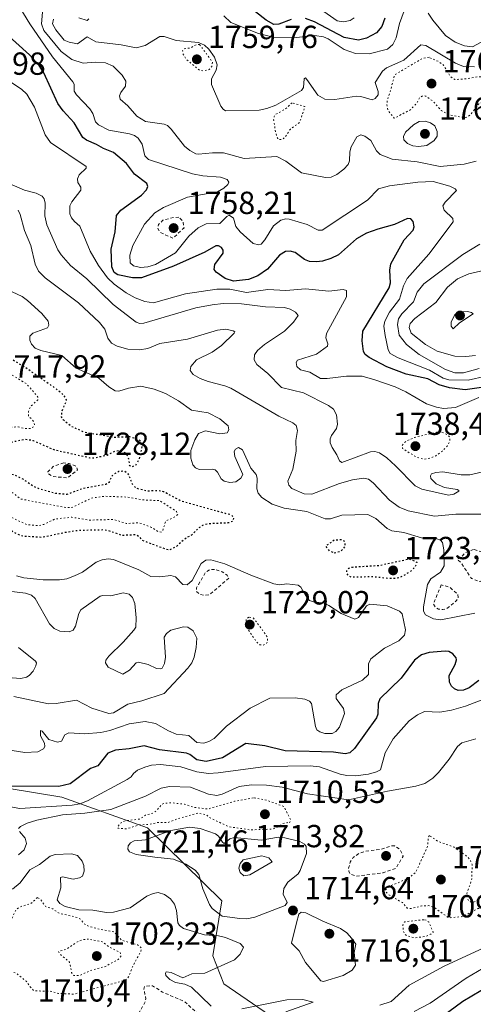
# Model space of a CAD drawing. Units: metres. Extents: x 678434 to 681903, y 4756188 to 4758603.
# Drawn here: x 681087 to 681229, y 4757238 to 4757547 of the extents above; entities that cross this region are included whole.
import ezdxf

# ---------------------------------------------------------------- set-up
doc = ezdxf.new("R2010")
doc.units = ezdxf.units.M
doc.header["$MEASUREMENT"] = 0
doc.linetypes.add('DGN Style 2', pattern=[1.648017, 0.98881, -0.659207])
doc.linetypes.add('DGN Style 5', pattern=[1.153612, 0.494405, -0.659207])
for name, color, linetype, lineweight in [('Arbolado forestal CxS', 92, 'Continuous', 0), ('Curva de nivel auxiliar', 30, 'DGN Style 2', 0), ('Curva de nivel auxiliar depresión', 30, 'DGN Style 5', 0), ('Curva de nivel maestra', 30, 'Continuous', 30), ('Curva de nivel maestra depresión', 30, 'DGN Style 5', 30), ('Curva de nivel normal', 30, 'Continuous', 0), ('Curva de nivel normal depresión', 30, 'DGN Style 5', 0), ('Punto de cota en terreno', 7, 'Continuous', 0), ('Roquedo CxS', 135, 'Continuous', 0), ('Rótulo de punto de cota en terreno', 7, 'Continuous', 0)]:
    doc.layers.add(name, color=color, linetype=linetype, lineweight=lineweight)
doc.styles.add('Style-Arial', font='txt')

# ---------------------------------------------------------------- blocks, each defined once
blk = doc.blocks.new('*U7')
at = {"layer": 'Arbolado forestal CxS', "color": 92, "linetype": 'Continuous', "lineweight": 0}
blk.add_polyline3d([(681169.1019, 4757231.7921, 1710.0668), (681151.0437, 4757244.1091, 1710.7222), (681147.6779, 4757252.9299, 1707.7453), (681150.4879, 4757270.1409, 1715.7949), (681127.1167, 4757293.1419, 1712.6589), (681100.2197, 4757302.7277, 1724.1158), (681066.4507, 4757308.2753, 1724.3224), (681029.9917, 4757299.1569, 1722.8205), (681000.8231, 4757248.0909, 1712.6162), (681008.1145, 4757207.9679, 1698.6251)], dxfattribs=at)
blk = doc.blocks.new('5PATER')
at = {"layer": 'Punto de cota en terreno', "linetype": 'Continuous', "lineweight": 0}
h = blk.add_hatch(color=51, dxfattribs=at)
edge = h.paths.add_edge_path()
edge.add_ellipse((0, 0), major_axis=(-0.11, -0.111), ratio=0.999422, start_angle=0, end_angle=360)

msp = doc.modelspace()

# ---------------------------------------------------------------- linework, layer by layer
at = {"layer": 'Arbolado forestal CxS', "color": 92, "linetype": 'Continuous', "lineweight": 0}
msp.add_polyline3d([(681169.1019, 4757231.7921, 1710.0668), (681151.0437, 4757244.1091, 1710.7222), (681147.6779, 4757252.9299, 1707.7453), (681150.4879, 4757270.1409, 1715.7949), (681127.1167, 4757293.1419, 1712.6589), (681100.2197, 4757302.7277, 1724.1158), (681066.4507, 4757308.2753, 1724.3224), (681029.9917, 4757299.1569, 1722.8205), (681000.8231, 4757248.0909, 1712.6162), (681008.1145, 4757207.9679, 1698.6251)], dxfattribs=at)
at = {"layer": 'Curva de nivel auxiliar', "color": 30, "linetype": 'DGN Style 2', "lineweight": 0, "flags": 128}
for points, elevation in [([(681136.98, 4757484.71), (681135.39, 4757484.61), (681131.93, 4757483.74), (681130.56, 4757482.38), (681130.36, 4757481.12), (681131.07, 4757479.95), (681135.15, 4757478.12), (681138.6, 4757481.38), (681138.25, 4757483.45), (681136.98, 4757484.71)], 1757.5), ([(681100.84, 4757407.58), (681097.52, 4757406.47), (681095.87, 4757404.76), (681095.83, 4757404.37), (681097.39, 4757403.3), (681102.05, 4757402.94), (681105.12, 4757405.39), (681104.89, 4757406.32), (681104.47, 4757406.69), (681102.55, 4757407.4), (681100.84, 4757407.58)], 1727.5), ([(681229.49, 4757380.48), (681226.89, 4757379.43), (681225.42, 4757377.81), (681224.32, 4757377.39), (681225.48, 4757376.35), (681228.82, 4757371.33), (681231.5, 4757370.37), (681233.31, 4757371.24), (681238.09, 4757377.39), (681237.96, 4757377.82), (681236.78, 4757378.55), (681233.44, 4757379.66), (681231.51, 4757379.8), (681229.49, 4757380.48)], 1732.5), ([(681148.18, 4757374.16), (681146.57, 4757374.11), (681145.42, 4757373.38), (681142.51, 4757368.39), (681142.44, 4757367.29), (681143.49, 4757366.36), (681145.08, 4757366.01), (681146.59, 4757366.26), (681152.67, 4757371.39), (681152.11, 4757372.39), (681150.61, 4757373.45), (681148.18, 4757374.16)], 1732.5), ([(681219.33, 4757369.35), (681216.87, 4757363.39), (681217.48, 4757362.33), (681218.49, 4757361.75), (681219.84, 4757361.58), (681221.04, 4757361.89), (681224.15, 4757364.39), (681224.66, 4757365.34), (681224.54, 4757366.39), (681221.87, 4757368.66), (681219.33, 4757369.35)], 1732.5), ([(681204.66, 4757287.47), (681203.51, 4757287.45), (681200.56, 4757286.37), (681195.44, 4757285.72), (681193.55, 4757285.03), (681191.65, 4757283.78), (681190.79, 4757282.37), (681190.24, 4757280.49), (681190.29, 4757279.49), (681190.75, 4757278.61), (681192.56, 4757277.93), (681201.12, 4757279.01), (681205.08, 4757280.36), (681207.38, 4757284.24), (681206.44, 4757286.29), (681204.66, 4757287.47)], 1712.5), ([(681035.56, 4757233.52), (681037.36, 4757233.48), (681040.8, 4757234.54), (681043.61, 4757234.94), (681046.52, 4757236.24), (681049.53, 4757238.46), (681054.55, 4757241.15), (681057.52, 4757242.41), (681059.93, 4757242.67), (681060.55, 4757242.42), (681060.69, 4757241.24), (681059.6, 4757230.63), (681060.55, 4757228.95), (681063.34, 4757227.26), (681066.52, 4757226.87), (681069.73, 4757225.36), (681075.06, 4757223.96), (681079.93, 4757223.75), (681083.56, 4757224.94), (681085.94, 4757226.41), (681088.54, 4757227.06), (681090.61, 4757228.26), (681094.02, 4757228.89), (681096.59, 4757228.04), (681097.63, 4757228.08), (681100.52, 4757229.54), (681103.82, 4757230.54), (681106.16, 4757230.12), (681107.1, 4757229.36), (681105.85, 4757225.37), (681108.32, 4757223.23), (681109.15, 4757223.09), (681111.5, 4757224.69), (681118.53, 4757227.37), (681122.27, 4757231.24), (681126.41, 4757238.46), (681126.58, 4757239.49), (681126, 4757242.44), (681126.24, 4757243.41), (681128.7, 4757243.53), (681131.79, 4757241.58), (681138.74, 4757238.57), (681142.4, 4757235.29), (681148.61, 4757232.05), (681150.95, 4757231.73), (681151.35, 4757231.44), (681151.28, 4757231.11), (681150.52, 4757230.27), (681145.85, 4757227.46), (681142.85, 4757224.49), (681140.55, 4757223.55), (681138.5, 4757221.33), (681134.52, 4757217.98), (681133.37, 4757215.51), (681134.02, 4757213.29), (681133.6, 4757212.41), (681131.5, 4757212.47), (681130.61, 4757211.42), (681130.26, 4757209.04), (681130.41, 4757206.5), (681129.8, 4757205.51), (681125.03, 4757202.4), (681121.99, 4757201.85), (681118.12, 4757198.38), (681114.99, 4757196.39), (681113.52, 4757195), (681112.48, 4757194.73), (681108.62, 4757195.19), (681105.97, 4757196.81), (681104.75, 4757198.65), (681104.07, 4757198.92), (681102.54, 4757198.49), (681100.75, 4757197.5), (681098.54, 4757194.81), (681097.2, 4757193.93)], 1707.5)]:
    msp.add_lwpolyline(points, dxfattribs=dict(at, elevation=elevation))
at = {"layer": 'Curva de nivel auxiliar depresión', "color": 30, "linetype": 'DGN Style 5', "lineweight": 0, "flags": 128}
for points, elevation in [([(681143.5, 4757538.86), (681142.47, 4757538.86), (681140.52, 4757537.79), (681138.5, 4757537.53), (681138.15, 4757536.96), (681138.23, 4757536.02), (681139.16, 4757534.4), (681143.5, 4757530.75), (681144.87, 4757530.64), (681146.53, 4757531.03), (681147.29, 4757532.05), (681147.53, 4757533.38), (681143.5, 4757538.86)], 1762.5), ([(681215.51, 4757534.88), (681213.52, 4757534.6), (681204.71, 4757529.38), (681203.28, 4757524.04), (681202.38, 4757521.42), (681202.23, 4757519.99), (681202.61, 4757518.25), (681204.57, 4757515.78), (681209.52, 4757518.33), (681211.54, 4757520.38), (681212.47, 4757522.12), (681213.44, 4757522.78), (681214.45, 4757522.74), (681216.62, 4757521.2), (681219.35, 4757518.2), (681221.57, 4757516.91), (681226.58, 4757515.97), (681227.55, 4757516.09), (681228.51, 4757516.84), (681231.12, 4757520.27), (681234.5, 4757521.81), (681236.66, 4757523.71), (681237.52, 4757524.96), (681237.33, 4757526.08), (681236.41, 4757527.26), (681233.76, 4757528.51), (681231, 4757528.82), (681227.67, 4757528.19), (681223.56, 4757527.88), (681222.16, 4757528.95), (681220.07, 4757532.38), (681218.66, 4757533.48), (681215.51, 4757534.88)], 1762.5), ([(681172.52, 4757520.62), (681170.54, 4757518.78), (681167.44, 4757516.98), (681166.9, 4757516.35), (681166.73, 4757515.28), (681167.38, 4757511.13), (681168, 4757509.36), (681168.19, 4757509.07), (681169.53, 4757509.13), (681170.45, 4757509.98), (681171.98, 4757512.38), (681174.85, 4757514.39), (681176.56, 4757519.41), (681172.52, 4757520.62)], 1762.5), ([(681060.11, 4757453.34), (681058.87, 4757452.38), (681058.8, 4757451.78), (681059.26, 4757450.46), (681060.99, 4757448.87), (681061.68, 4757447.58), (681061.92, 4757446.28), (681061.63, 4757445.61), (681059.84, 4757443.5), (681055.43, 4757437.05), (681051.32, 4757433.37), (681049.15, 4757430.4), (681048.98, 4757429.39), (681049.41, 4757428.26), (681050.52, 4757427.38), (681054.05, 4757426.89), (681056.93, 4757425.75), (681064.56, 4757425.41), (681066.23, 4757424.43), (681067, 4757423.35), (681067.08, 4757422.35), (681066.2, 4757420.4), (681064.54, 4757419.16), (681058.89, 4757416.67), (681053.47, 4757416.49), (681050.51, 4757415.52), (681048.94, 4757414.43), (681046.45, 4757411.73), (681045.78, 4757411.49), (681042.56, 4757412.4), (681039.42, 4757412.57), (681036.08, 4757414.39), (681032.58, 4757415.42), (681029.03, 4757415.89), (681022.48, 4757415.73), (681017.39, 4757417.49), (681013.58, 4757418.41), (681007.08, 4757419.02), (681006.03, 4757419.86), (681006.21, 4757421.39), (681010.84, 4757426.49), (681011.52, 4757426.99), (681019.55, 4757429.17), (681020.99, 4757430.47), (681021.57, 4757431.43), (681020.13, 4757432.4), (681018.45, 4757432.75), (681012.47, 4757430.85), (681009.58, 4757429.28), (681005.04, 4757429.88), (680999.57, 4757430.03), (680990.18, 4757428.33), (680986.53, 4757426.41), (680985.44, 4757425.36), (680984.24, 4757423.43), (680983.59, 4757420.65), (680982.31, 4757419.28), (680979.51, 4757418.28), (680975.53, 4757415.85), (680971.11, 4757414.32), (680969.85, 4757412.37), (680971.5, 4757410.37), (680977.46, 4757407.34), (680979.74, 4757406.56), (680981.57, 4757405.41), (680984.44, 4757404.62), (680988.49, 4757403.78), (680995.02, 4757403.87), (680998.83, 4757403.55), (681002.16, 4757403.13), (681004.47, 4757402.35), (681007.63, 4757402.15), (681013.52, 4757402.83), (681027.51, 4757407.43), (681034.14, 4757409.08), (681038.87, 4757409.6), (681042.38, 4757408.48), (681045.21, 4757409.17), (681047.64, 4757408.18), (681054.52, 4757408.87), (681059.65, 4757408.45), (681061.86, 4757407.65), (681066.95, 4757404.38), (681068.36, 4757400.2), (681072.35, 4757396.22), (681077.31, 4757394.23), (681082.51, 4757391.38), (681089.27, 4757388.22), (681093.03, 4757387.88), (681094.55, 4757388.29), (681098.1, 4757390), (681103.38, 4757390.56), (681108.9, 4757389.66), (681116.51, 4757389.85), (681120.44, 4757388.6), (681124.49, 4757388.81), (681128.41, 4757387.39), (681130.59, 4757385.99), (681131.53, 4757385.91), (681131.94, 4757386.38), (681132.85, 4757389.39), (681135.17, 4757390.37), (681136.6, 4757391.38), (681136.19, 4757392.39), (681130.96, 4757395.75), (681125.59, 4757396.02), (681120.51, 4757396.9), (681113.62, 4757397.14), (681109.48, 4757396.54), (681103.41, 4757393.58), (681100.91, 4757393.68), (681087.39, 4757396.28), (681083.2, 4757399.42), (681080.02, 4757400.89), (681072.87, 4757405.37), (681072.87, 4757406.34), (681073.67, 4757408.33), (681073.73, 4757409.26), (681073.4, 4757411.17), (681072.46, 4757413.27), (681072.5, 4757414.17), (681073.77, 4757417.7), (681072.11, 4757420.93), (681069.7, 4757421.32), (681069.94, 4757422.26), (681070.87, 4757422.6), (681071.98, 4757421.94), (681073.47, 4757421.79), (681075.81, 4757420.66), (681077.31, 4757419.19), (681080.82, 4757419.51), (681083.98, 4757418.81), (681086.53, 4757418.91), (681088.62, 4757418.41), (681090.49, 4757418.45), (681091.42, 4757418.99), (681091.71, 4757419.71), (681091.15, 4757420.96), (681089.75, 4757422.32), (681089.81, 4757423.72), (681090.49, 4757425.38), (681092.68, 4757427.4), (681092.72, 4757428.25), (681089.19, 4757432.42), (681082.55, 4757436.4), (681075.63, 4757439.21), (681071.99, 4757439.84), (681070.43, 4757440.54), (681067.51, 4757443.89), (681065.64, 4757445.51), (681063.6, 4757449.24), (681063.67, 4757451.29), (681063.32, 4757452.09), (681061.63, 4757453.17), (681060.11, 4757453.34)], 1722.5), ([(681160.36, 4757302.51), (681154.48, 4757301.47), (681146.09, 4757299), (681141.8, 4757299.5), (681138.75, 4757300.51), (681134.56, 4757300.97), (681132.46, 4757300.82), (681131.53, 4757300.45), (681129.96, 4757298.48), (681128.91, 4757297.72), (681126.55, 4757297.02), (681124.56, 4757295.83), (681120.16, 4757295.33), (681118.54, 4757294.47), (681117.66, 4757293.29), (681117.96, 4757292.95), (681120.48, 4757292.76), (681124.55, 4757294.04), (681127.65, 4757294.16), (681130.47, 4757294.81), (681133.49, 4757294.76), (681136.52, 4757295.93), (681142.92, 4757297.71), (681145.63, 4757297.23), (681146.52, 4757296.38), (681152.6, 4757293.43), (681159.37, 4757292.47), (681166.46, 4757292.68), (681168.13, 4757293.36), (681169.53, 4757294.43), (681170.99, 4757294.74), (681171.53, 4757294.46), (681172.13, 4757295.39), (681169.96, 4757299.75), (681164.5, 4757301.81), (681160.36, 4757302.51)], 1712.5), ([(681092.6, 4757271.22), (681090.53, 4757269.34), (681087.24, 4757268.34), (681085.84, 4757267.48), (681083.65, 4757262.62), (681080.98, 4757261.37), (681081.34, 4757260.49), (681082.5, 4757259.73), (681082.65, 4757258.67), (681082.3, 4757257.35), (681080.8, 4757255.41), (681080.64, 4757254.67), (681080.38, 4757250.08), (681080.83, 4757248.33), (681081.6, 4757247.19), (681082.58, 4757246.81), (681084.42, 4757247.75), (681085.79, 4757247.62), (681089.09, 4757244.95), (681090.14, 4757243.4), (681091.55, 4757241.92), (681096.49, 4757241.86), (681099.16, 4757241.12), (681104.04, 4757240.92), (681119.61, 4757245.13), (681120.65, 4757245.64), (681121.21, 4757246.33), (681122.21, 4757249.04), (681125.03, 4757254.36), (681125.19, 4757255.43), (681124, 4757256.39), (681118.97, 4757257.82), (681116.63, 4757260.49), (681111.51, 4757261.39), (681108.41, 4757262.32), (681107.15, 4757263.04), (681106.11, 4757264.39), (681105.07, 4757264.96), (681099.39, 4757266.29), (681097.45, 4757267.65), (681095.13, 4757268.41), (681093.48, 4757270.69), (681092.6, 4757271.22)], 1707.5)]:
    msp.add_lwpolyline(points, dxfattribs=dict(at, elevation=elevation))
at = {"layer": 'Curva de nivel maestra', "color": 30, "linetype": 'Continuous', "lineweight": 30, "flags": 128}
for points, elevation in [([(681172.21, 4757546.7101), (681168.35, 4757545.2701), (681166.75, 4757545.2201), (681164.35, 4757546.5901), (681161.02, 4757549.1201)], 1775), ([(681201.6, 4757547.1501), (681200.71, 4757544.5201), (681199.02, 4757542.5701), (681195.9, 4757540.9101), (681193.34, 4757540.3101), (681188.91, 4757541.0901), (681179.57, 4757545.9901), (681176.76, 4757547.0801)], 1775), ([(681236.49, 4757431.9101), (681226.79, 4757430.5901), (681221.97, 4757431.2001), (681218.69, 4757432.1501), (681215.07, 4757433.9901), (681208.32, 4757435.4801), (681202.27, 4757437.7101), (681196.68, 4757440.7201), (681195.49, 4757441.6601), (681194.96, 4757442.6101), (681194.53, 4757445.9101), (681194.7, 4757448.9101), (681202.95, 4757462.5101), (681203.39, 4757464.1001), (681203.2, 4757468.1201), (681203.49, 4757470.0701), (681207.66, 4757477.5901), (681210.47, 4757480.5901), (681210.79, 4757481.6601), (681210.49, 4757483.3101), (681209.79, 4757484.1801), (681208.74, 4757484.2601), (681204.66, 4757482.3901), (681199.38, 4757480.9701), (681195.86, 4757479.6501), (681192.78, 4757477.9201), (681187.03, 4757472.9301), (681184.71, 4757471.7001), (681182.07, 4757470.8901), (681180.15, 4757470.6601), (681177.99, 4757470.8301), (681176.41, 4757471.4201), (681173.48, 4757473.6401), (681171.87, 4757474.0601), (681170.46, 4757473.9701), (681168.61, 4757472.8101), (681164.78, 4757468.4301), (681161.76, 4757466.3601), (681158.8, 4757465.1301), (681154.16, 4757464.6501), (681151.55, 4757465.4301), (681148.67, 4757467.4301), (681148.09, 4757468.2601), (681148.26, 4757469.8401), (681150.83, 4757473.4301), (681150.86, 4757474.3801), (681150.34, 4757475.2501), (681149.42, 4757475.7501), (681148.62, 4757475.7201), (681145.15, 4757473.7801), (681135.33, 4757469.3301), (681125.27, 4757465.7201), (681122.38, 4757465.6601), (681117.83, 4757466.6201), (681116.62, 4757467.3301), (681115.89, 4757469.1101), (681115.72, 4757474.7001), (681117.03, 4757480.1401), (681117.43, 4757485.2401), (681118.74, 4757486.9101), (681125.29, 4757491.6401), (681126.78, 4757493.2701), (681127.26, 4757494.3501), (681126.88, 4757495.2501), (681123, 4757498.2401), (681120.56, 4757501.5201), (681116.42, 4757505.0301), (681113.32, 4757506.2201), (681111.16, 4757507.5701), (681108.01, 4757508.8801), (681106.84, 4757509.7501), (681104.11, 4757514.3701), (681100.67, 4757518.0801), (681098.98, 4757520.4301), (681094.61, 4757529.9801), (681093.1, 4757532.3301), (681090.1, 4757535.6101), (681081.47, 4757543.4001)], 1750), ([(681231.15, 4757339.3301), (681228.11, 4757337.0601), (681226.31, 4757336.3301), (681224.64, 4757336.2301), (681223.45, 4757336.6901), (681222.55, 4757337.5901), (681221.93, 4757338.8001), (681221.82, 4757340.9301), (681223.65, 4757344.3201), (681224.07, 4757345.8601), (681224.05, 4757346.4801), (681222.95, 4757347.7401), (681221.72, 4757348.4101), (681220.54, 4757348.5801), (681215.56, 4757348.1401), (681213.13, 4757347.3601), (681210.94, 4757345.6601), (681206.76, 4757340.1001), (681200.09, 4757333.6101), (681199.57, 4757332.0701), (681199.39, 4757328.7901), (681199.01, 4757327.5701), (681192.13, 4757317.9901), (681190.63, 4757316.6201), (681189.14, 4757316.3301), (681185.52, 4757316.8401), (681170.34, 4757317.2401), (681163.95, 4757318.8301), (681157.98, 4757319.6001), (681150.71, 4757315.1001), (681145.51, 4757313.9401), (681142.59, 4757314.4501), (681140.42, 4757316.1301), (681139.35, 4757316.5601), (681130.93, 4757317.5501), (681126.05, 4757318.8401), (681121.38, 4757317.8601), (681117.11, 4757317.4201), (681114.66, 4757316.5201), (681111.54, 4757312.5401), (681109.2, 4757311.7301), (681102.82, 4757306.8901), (681099.29, 4757306.0701), (681082.62, 4757306.1201)], 1725), ([(681217.32, 4757232.2001), (681226.14, 4757238.6801), (681237.42, 4757245.3501)], 1725)]:
    msp.add_lwpolyline(points, dxfattribs=dict(at, elevation=elevation))
at = {"layer": 'Curva de nivel maestra depresión', "color": 30, "linetype": 'DGN Style 5', "lineweight": 30, "elevation": 1725, "flags": 128}
for points in [[(681078.73, 4757409.3401), (681079.17, 4757411.3901), (681081.24, 4757413.1601), (681083.12, 4757413.8801), (681088.75, 4757415.0801), (681091.16, 4757414.6901), (681097.71, 4757411.7701), (681109.01, 4757409.2501), (681110.2, 4757409.2001), (681114.48, 4757410.0301), (681117.11, 4757411.4001), (681118.54, 4757411.4901), (681120.02, 4757410.8301), (681120.77, 4757409.9101), (681121.2, 4757408.8401), (681121.43, 4757406.7701), (681122.34, 4757406.5101), (681123.42, 4757406.8701), (681124.63, 4757408.8401), (681125.48, 4757412.6301), (681125.28, 4757413.9001), (681124.76, 4757414.6601), (681121.58, 4757415.7801), (681116.78, 4757415.5701), (681107.49, 4757417.1601), (681103.37, 4757418.9501), (681100.75, 4757421.0701), (681100.13, 4757422.1001), (681100.37, 4757423.9601), (681101.74, 4757427.2501), (681101.52, 4757428.0101), (681100.68, 4757429.0201), (681098.28, 4757430.9901), (681088.85, 4757437.4901), (681080.47, 4757442.5701), (681078.16, 4757444.9501), (681077.07, 4757450.1601), (681076.32, 4757451.6901), (681075.33, 4757452.7801), (681074.01, 4757453.4801), (681069.71, 4757454.6401), (681065.77, 4757456.6401), (681060.82, 4757458.3901), (681060.11, 4757458.9101), (681060.5, 4757459.6401), (681063.74, 4757461.4801), (681067.75, 4757468.0101), (681070.39, 4757471.6401), (681070.36, 4757473.0201), (681069.09, 4757474.9801), (681067.79, 4757475.5901), (681065.04, 4757475.9901), (681048.54, 4757477.6501), (681043.26, 4757477.7101), (681038.9, 4757477.2601), (681031.88, 4757475.4801), (681020.82, 4757471.4101), (681015.74, 4757470.2601), (681013.08, 4757469.9201), (681005.78, 4757470.0401), (681002.54, 4757469.4701), (680999.6, 4757467.5501), (680998.18, 4757464.9901), (680997.79, 4757463.5501), (680997.89, 4757462.4401), (680998.44, 4757461.7401), (680999.51, 4757461.4301), (681002.95, 4757461.5901), (681015.3, 4757463.8201), (681020.52, 4757463.6401), (681022.79, 4757462.7901), (681025.67, 4757460.4801), (681029.9, 4757459.0601), (681031.54, 4757457.2801), (681031.73, 4757457.0901), (681031.85, 4757456.9901), (681032.04, 4757456.8701), (681032.18, 4757456.8101), (681032.46, 4757456.7201), (681032.77, 4757456.6601), (681033.47, 4757456.6001), (681034.09, 4757456.5201), (681034.43, 4757456.4501), (681034.79, 4757456.3601), (681035.59, 4757456.1001), (681036.17, 4757455.8901), (681037.46, 4757455.3801), (681038.53, 4757454.9501), (681042.03, 4757453.6201), (681043.62, 4757452.9601), (681044.08, 4757452.7501), (681044.9, 4757452.3301), (681046.95, 4757451.1801), (681047.87, 4757450.7201), (681048.35, 4757450.5001), (681049.12, 4757450.2101), (681049.95, 4757449.9501), (681050.4, 4757449.8401), (681051.34, 4757449.6601), (681053.23, 4757449.3901), (681054.42, 4757449.2001), (681055.35, 4757448.8801), (681055.73, 4757448.3601), (681054.51, 4757445.9501), (681053.87, 4757444.9201), (681050.23, 4757440.4501), (681047.87, 4757438.3201), (681045.27, 4757436.5401), (681040.98, 4757435.7701), (681036, 4757436.4001), (681026.07, 4757437.1601), (681019.64, 4757437.1001), (681015.12, 4757436.5101), (681004.06, 4757434.0001), (680995.46, 4757433.1401), (680989.8, 4757433.2201), (680987.29, 4757432.7401), (680982.73, 4757430.1301), (680979.82, 4757426.3701), (680976.01, 4757422.7601), (680969.38, 4757417.6501), (680967.36, 4757416.7501), (680963.02, 4757416.4201), (680960.38, 4757415.0101), (680958.6, 4757413.0301), (680958.45, 4757411.9001), (680958.86, 4757411.1401), (680960.1, 4757410.0401), (680961.2, 4757409.6301), (680963.7, 4757409.3901), (680967.42, 4757409.6201), (680968.82, 4757409.2301), (680971.83, 4757407.5701), (680976.17, 4757403.9801), (680979.11, 4757402.6201), (680985.47, 4757401.6101), (680995.12, 4757398.3601), (680997.96, 4757397.7001), (681005.12, 4757397.6701), (681011.96, 4757398.7901), (681016.23, 4757400.0401), (681023.62, 4757403.5701), (681025.9, 4757404.1801), (681027.8, 4757404.0101), (681030.46, 4757402.3501), (681031.73, 4757402.1801), (681037.64, 4757402.6301), (681048.05, 4757402.2701), (681051.74, 4757403.1401), (681055.09, 4757404.7801), (681056.47, 4757404.8601), (681057.44, 4757404.1701), (681059.39, 4757400.9601), (681065.8, 4757395.8601), (681068.54, 4757393.2401), (681070.3, 4757390.9701), (681071.4, 4757390.2501), (681073.91, 4757389.4901), (681079.73, 4757388.7001), (681082.54, 4757387.5001), (681086.2, 4757385.3101), (681088.11, 4757384.6801), (681094.01, 4757384.3201), (681101.33, 4757385.8401), (681105.43, 4757386.4801), (681113.12, 4757386.6701), (681114.61, 4757386.4901), (681119.07, 4757384.9401), (681123.42, 4757385.1501), (681124.42, 4757384.5801), (681125.44, 4757383.3701), (681132.97, 4757380.5501), (681134.11, 4757380.4101), (681136.34, 4757381.5301), (681138.59, 4757383.6901), (681141.06, 4757385.0501), (681143.31, 4757387.3201), (681144.78, 4757388.2001), (681146.29, 4757388.5901), (681152.57, 4757388.8701), (681154.13, 4757389.4901), (681154.23, 4757390.6001), (681153.39, 4757391.2501), (681143.41, 4757394.0001), (681137.49, 4757395.7001), (681132.16, 4757398.5801), (681130.66, 4757398.8601), (681126.89, 4757398.7601), (681123.88, 4757399.5401), (681122.6, 4757400.5601), (681121.1, 4757404.2301), (681119.78, 4757405.0301), (681118.15, 4757404.8701), (681116.52, 4757404.0501), (681115.77, 4757403.2301), (681115.02, 4757401.4601), (681114, 4757400.8301), (681106.89, 4757399.5601), (681101.83, 4757397.6901), (681098.27, 4757398.0601), (681093.29, 4757399.3701), (681091.06, 4757400.3701), (681088.09, 4757402.4601), (681085.54, 4757403.7201), (681081.46, 4757404.6601), (681080.03, 4757405.3501), (681078.94, 4757406.8101), (681078.73, 4757409.3401)], [(681185.76, 4757379.4101), (681187.84, 4757379.9401), (681189.21, 4757381.3201), (681189.11, 4757382.9201), (681188.18, 4757383.4401), (681185.78, 4757383.3701), (681183.03, 4757381.5001), (681184.18, 4757380.0601), (681185.76, 4757379.4101)], [(681203.23, 4757371.3901), (681205.33, 4757371.4801), (681207.16, 4757372.0901), (681209.88, 4757373.7101), (681211.06, 4757374.8901), (681211.82, 4757376.3701), (681209.33, 4757377.4001), (681199.96, 4757375.3601), (681191.41, 4757374.8401), (681190.22, 4757374.4401), (681189.62, 4757373.8601), (681189.57, 4757372.9601), (681190.21, 4757372.1101), (681191.26, 4757371.8001), (681197.56, 4757371.9801), (681203.23, 4757371.3901)]]:
    msp.add_lwpolyline(points, dxfattribs=at)
at = {"layer": 'Curva de nivel normal', "color": 30, "linetype": 'Continuous', "lineweight": 0, "flags": 128}
for points, elevation in [([(681176.94, 4757553.2), (681186.64, 4757546.31), (681188.62, 4757546.03), (681190.77, 4757546.44), (681192.03, 4757547.22)], 1780), ([(681087.03, 4757550.56), (681090.19, 4757545.4), (681097.3, 4757535.05), (681103.74, 4757527.24), (681104.14, 4757526.42), (681104.12, 4757524.21), (681104.88, 4757523.07), (681109.07, 4757518.74), (681109.96, 4757517.25), (681110.82, 4757514.67), (681111.74, 4757513.65), (681115.03, 4757511.98), (681121.46, 4757510.92), (681123.06, 4757510.36), (681124.23, 4757509.56), (681125.48, 4757507.64), (681126.28, 4757503.93), (681127.4, 4757502.81), (681141.21, 4757498.35), (681144.5, 4757497.66), (681150.07, 4757497.24), (681152.16, 4757496.5), (681152.71, 4757495.71), (681152.39, 4757494.99), (681151.07, 4757493.82), (681149.07, 4757492.71), (681139.73, 4757491), (681132.16, 4757487.76), (681129.46, 4757486.07), (681126.22, 4757482.55), (681122.53, 4757475.78), (681121.55, 4757472.79), (681121.68, 4757470.41), (681122.78, 4757469.42), (681124.89, 4757468.96), (681127.24, 4757469.11), (681129.61, 4757469.82), (681135.87, 4757473.52), (681140.12, 4757478.77), (681143, 4757481.39), (681145.56, 4757482.58), (681149.82, 4757482.74), (681152, 4757484.94), (681152.74, 4757485.32), (681154.08, 4757484.38), (681154.82, 4757481.79), (681156.22, 4757480.09), (681160.3, 4757476.5), (681162.05, 4757476.05), (681162.8, 4757476.29), (681163.98, 4757477.61), (681166.63, 4757481.95), (681169.02, 4757483.73), (681170.5, 4757484.2), (681171.62, 4757484.07), (681177.2, 4757482.45), (681180.69, 4757480.61), (681181.91, 4757480.63), (681196.18, 4757490.07), (681199.65, 4757493.57), (681203.13, 4757494.6), (681212.01, 4757495.74), (681216.8, 4757495.93), (681222.05, 4757494.46), (681223.75, 4757493.64), (681224.13, 4757493.06), (681220.55, 4757489.47), (681219.87, 4757488.24), (681220.25, 4757486.96), (681223.02, 4757484.33), (681223.03, 4757483.25), (681215.45, 4757473.13), (681208.66, 4757465.43), (681207.52, 4757463.16), (681206.28, 4757458.94), (681203.13, 4757454.91), (681201.62, 4757452.05), (681201.31, 4757450.5), (681201.71, 4757447.58), (681202.66, 4757443.08), (681203.33, 4757441.89), (681205.83, 4757440.56), (681215.69, 4757436.74), (681219.98, 4757434.15), (681221.76, 4757433.63), (681227.75, 4757433.54), (681233.33, 4757434.85)], 1755), ([(681230.33, 4757502.28), (681226.56, 4757501.35), (681219.04, 4757500.57), (681211.75, 4757502.1), (681203.95, 4757502.97), (681200.19, 4757504.42), (681199.04, 4757505.55), (681197.21, 4757508.74), (681195.39, 4757510.16), (681194.04, 4757510.57), (681192.88, 4757509.9), (681191.06, 4757506.79), (681190.61, 4757505.23), (681190.56, 4757502.45), (681190.1, 4757501.29), (681188.75, 4757499.75), (681186.61, 4757498.13), (681184.75, 4757497.31), (681182.95, 4757497.21), (681175.46, 4757498.64), (681170.6, 4757502.28), (681167.71, 4757503.73), (681157.52, 4757503.17), (681151.02, 4757504.95), (681147.58, 4757504.96), (681143.09, 4757504.44), (681142.27, 4757504.61), (681140.38, 4757505.63), (681138.77, 4757506.98), (681134.57, 4757512.38), (681133.42, 4757513.44), (681132.33, 4757513.86), (681126.54, 4757514.75), (681123.79, 4757516.4), (681120.91, 4757519.69), (681118.5, 4757521.7), (681118.3, 4757522.79), (681118.78, 4757523.81), (681120.24, 4757525.8), (681120.35, 4757527.35), (681119.18, 4757529.27), (681116.4, 4757532.08), (681113.92, 4757533.15), (681110.69, 4757533.35), (681106.96, 4757533.08), (681103.34, 4757534.18), (681100.03, 4757536.68), (681094.55, 4757543.29), (681093.81, 4757545.4), (681094.16, 4757549.08)], 1760), ([(681151.14, 4757547.86), (681153.29, 4757545.78), (681161.99, 4757542.4), (681166.61, 4757541.22), (681172.96, 4757541.01), (681179.58, 4757541.7), (681182.35, 4757541.34), (681183.86, 4757540.69), (681188.87, 4757537.34), (681192.4, 4757536.05), (681196.67, 4757535.99), (681202.44, 4757537.4), (681204.14, 4757538.92), (681205.13, 4757541.04), (681206.25, 4757545.49), (681207.69, 4757549.51)], 1770), ([(681215.24, 4757548.73), (681216.72, 4757546.53), (681220.62, 4757541.73), (681223.66, 4757539.6), (681226.64, 4757538.53), (681229.1, 4757538.18), (681237.42, 4757542.69)], 1770), ([(681229.72, 4757531.88), (681226.28, 4757532.05), (681223.79, 4757533.08), (681214.5, 4757538.62), (681212.93, 4757538.82), (681207.62, 4757533.95), (681202.12, 4757531.63), (681200.85, 4757530.49), (681198.55, 4757526.99), (681199.58, 4757524.15), (681199.51, 4757523.16), (681198.59, 4757521.97), (681197.6, 4757521.59), (681194.1, 4757522.63), (681192.75, 4757522.73), (681185.88, 4757521.61), (681182.83, 4757521.76), (681180.61, 4757523.01), (681177.16, 4757527.96), (681176.68, 4757528.4), (681176.32, 4757528.17), (681176.06, 4757525.36), (681175.47, 4757524.44), (681167.4, 4757519.83), (681164.57, 4757518.78), (681162.19, 4757518.32), (681151.64, 4757518.05), (681150.83, 4757518.57), (681150.17, 4757519.58), (681147.17, 4757526.3), (681147.22, 4757528.14), (681148.69, 4757530.9), (681148.98, 4757532.49), (681148.11, 4757534.89), (681146.4, 4757537.43), (681144.99, 4757538.7), (681143.15, 4757539.52), (681136.08, 4757540.16), (681132.32, 4757541.44), (681131.01, 4757541.39), (681126.36, 4757538.58), (681123.59, 4757537.9), (681118.88, 4757538.83), (681110.93, 4757539.72), (681108.21, 4757541.33), (681105.15, 4757539.09), (681102.53, 4757539.61), (681101.02, 4757540.23), (681098.36, 4757543.54), (681097.34, 4757545.38), (681097.6, 4757546.9)], 1765), ([(681105.55, 4757547.26), (681108.22, 4757546.46), (681108.74, 4757546.96)], 1765), ([(681231.13, 4757428.1), (681223.84, 4757425.03), (681220.02, 4757424.69), (681217.8, 4757425.06), (681214.71, 4757426.11), (681208.23, 4757429.91), (681204.88, 4757431.45), (681198.51, 4757433.72), (681194.47, 4757434.78), (681189.62, 4757434.78), (681183.51, 4757434.06), (681181.38, 4757434.1), (681178.13, 4757436.06), (681175.2, 4757436.78), (681173.98, 4757437.83), (681173.77, 4757439.14), (681174.18, 4757439.82), (681180.13, 4757441.69), (681183.61, 4757444.28), (681183.69, 4757445), (681183.14, 4757446.86), (681183.31, 4757448.19), (681189.57, 4757459.7), (681189.64, 4757461.69), (681188.52, 4757462.04), (681184.03, 4757461.52), (681176.73, 4757462.19), (681170.56, 4757461.74), (681164.93, 4757462), (681158.24, 4757461.07), (681152.99, 4757462.08), (681148.9, 4757462.14), (681139.03, 4757460.68), (681129.06, 4757457.88), (681126.33, 4757458.21), (681123.25, 4757459.39), (681120.48, 4757460.94), (681116.63, 4757463.69), (681114.54, 4757465.7), (681111.79, 4757469.54), (681109.17, 4757474), (681105.93, 4757481.87), (681104.22, 4757483.38), (681103.29, 4757484.47), (681102.7, 4757485.79), (681102.77, 4757488.26), (681103.36, 4757489.49), (681106.16, 4757493.24), (681106.23, 4757494.09), (681105.21, 4757495.62), (681105.17, 4757496.79), (681105.69, 4757498.02), (681107.86, 4757500.12), (681107.92, 4757500.67), (681096.65, 4757508.17), (681094.97, 4757510.56), (681091.61, 4757519.29), (681089.25, 4757523.29), (681087.63, 4757524.9), (681082.4, 4757528.29)], 1745), ([(681214.24, 4757514.83), (681212.4, 4757514.69), (681210.6, 4757513.71), (681208.12, 4757511.37), (681207.44, 4757510.04), (681207.54, 4757508.97), (681208.72, 4757507.82), (681210.38, 4757507.07), (681212.17, 4757506.88), (681214.77, 4757507.25), (681217.14, 4757508.74), (681218, 4757510.16), (681218.07, 4757511.62), (681217.29, 4757513.35), (681216.01, 4757514.36), (681214.24, 4757514.83)], 1765), ([(681232.39, 4757404.76), (681228.26, 4757403.87), (681225.55, 4757403.84), (681219.83, 4757404.81), (681217.59, 4757404.6), (681216.31, 4757404.13), (681215.93, 4757403.51), (681216.06, 4757402.74), (681217.78, 4757401.01), (681220.38, 4757399.85), (681224.37, 4757399.28), (681224.88, 4757398.97), (681224.84, 4757398.69), (681223.27, 4757397.75), (681221.63, 4757397.47), (681213.23, 4757399.4), (681211.17, 4757400.37), (681205.01, 4757406.72), (681202.23, 4757409.22), (681199.94, 4757410.81), (681198.47, 4757411.22), (681197.13, 4757411.11), (681188.1, 4757407.76), (681187.36, 4757408.22), (681186.56, 4757410.14), (681185.06, 4757412.46), (681184.51, 4757413.95), (681184.48, 4757415.14), (681184.91, 4757416.24), (681186.49, 4757418.38), (681186.73, 4757419.77), (681186.45, 4757422.68), (681185.52, 4757424.47), (681183.9, 4757425.65), (681176.13, 4757429.64), (681169.17, 4757431.22), (681164.88, 4757435.64), (681161.45, 4757438.51), (681160.63, 4757439.91), (681160.69, 4757441.54), (681161.64, 4757442.9), (681163.89, 4757444.8), (681170.11, 4757449), (681172.97, 4757451.8), (681174.45, 4757453.85), (681173.6, 4757454.96), (681171.89, 4757455.88), (681170.1, 4757456.36), (681164.2, 4757456.57), (681156.66, 4757457.48), (681150.86, 4757457.59), (681147.39, 4757457.26), (681142.32, 4757456.24), (681125.96, 4757451.41), (681124.72, 4757451.37), (681123.55, 4757451.73), (681116.3, 4757457.34), (681108.13, 4757465.34), (681102.93, 4757469.59), (681099.99, 4757472.87), (681099, 4757474.46), (681095.53, 4757482.33), (681094.9, 4757485.1), (681095.01, 4757489.1), (681094.73, 4757490.43), (681094.03, 4757491.34), (681092.19, 4757492.23), (681088.48, 4757493.18), (681082.26, 4757495.9)], 1740), ([(681086.49, 4757486.88), (681087.17, 4757485.54), (681088.5, 4757480.57), (681090.49, 4757475.78), (681091.82, 4757469.99), (681092.9, 4757467.8), (681094.97, 4757465.72), (681105.49, 4757457.8), (681112.02, 4757451.69), (681113.72, 4757449.53), (681114.69, 4757446.78), (681115.81, 4757445.15), (681117.6, 4757444.2), (681120.98, 4757443.33), (681124.59, 4757443.13), (681127.26, 4757443.53), (681130.97, 4757445.11), (681139.72, 4757446.39), (681149.11, 4757449.3), (681151.71, 4757449.56), (681154.07, 4757449.1), (681154.51, 4757448.77), (681154.3, 4757448.27), (681150.34, 4757444.46), (681147.47, 4757442.37), (681142.55, 4757439.95), (681140.7, 4757437.91), (681140.55, 4757436.6), (681141.43, 4757435.39), (681143.61, 4757434.09), (681146.12, 4757433.14), (681151.43, 4757431.83), (681153.26, 4757431.09), (681168.38, 4757422.27), (681172.79, 4757420.22), (681173.79, 4757419.35), (681174.25, 4757417.8), (681173.66, 4757414.63), (681173.83, 4757411.29), (681172.78, 4757405.6), (681171.18, 4757401.86), (681171.47, 4757400.6), (681172.48, 4757399.55), (681176.28, 4757397.94), (681178.76, 4757397.77), (681187.39, 4757401.13), (681191.45, 4757402.25), (681194.88, 4757402.79), (681196.53, 4757402.5), (681197.94, 4757401.39), (681203.11, 4757395.94), (681206.09, 4757393.74), (681208.98, 4757392.54), (681217.24, 4757390.86), (681223.93, 4757391.51), (681232.66, 4757391.51)], 1735), ([(681231.4, 4757476.22), (681226.07, 4757472.98), (681213.82, 4757463.81), (681211.78, 4757461.21), (681210.62, 4757458.16), (681206.94, 4757454.36), (681205.89, 4757452.84), (681205.56, 4757451.02), (681206.17, 4757447.66), (681208.41, 4757444.75), (681212.38, 4757441.65), (681220.64, 4757436.96), (681223.6, 4757435.91), (681226.33, 4757435.9), (681231.25, 4757437.27)], 1760), ([(681237.23, 4757469.08), (681227.94, 4757466.94), (681224.43, 4757465.37), (681221.27, 4757462.72), (681217.63, 4757457.94), (681211.01, 4757452.88), (681209.53, 4757451.4), (681209.28, 4757450.07), (681209.93, 4757448.37), (681214.34, 4757444.72), (681218.09, 4757442.66), (681223.64, 4757441.1), (681227.05, 4757440.99), (681230.11, 4757441.33)], 1765), ([(681083.06, 4757462.06), (681087.76, 4757459.83), (681089.5, 4757458.57), (681094.01, 4757454.54), (681095.93, 4757452.11), (681096.14, 4757450.87), (681095.71, 4757450.01), (681091.18, 4757448.33), (681090.24, 4757447.33), (681090.17, 4757446.15), (681090.76, 4757444.86), (681091.9, 4757443.66), (681093.6, 4757442.84), (681100.21, 4757441.34), (681104.78, 4757437.3), (681111.82, 4757434.18), (681114.95, 4757431.48), (681117, 4757430.24), (681118.13, 4757430.15), (681121.2, 4757431.05), (681125.03, 4757431.66), (681129.21, 4757430.75), (681132.8, 4757429.44), (681136.88, 4757427.13), (681140.92, 4757424.13), (681146.15, 4757423.3), (681149.8, 4757421.46), (681152.44, 4757419.27), (681152.65, 4757417.94), (681152.11, 4757417.09), (681149.84, 4757416.68), (681145.32, 4757417.64), (681143.18, 4757416.85), (681141.98, 4757414.89), (681140.71, 4757411.52), (681140.71, 4757409.14), (681141.39, 4757407.04), (681142.17, 4757406.02), (681143.3, 4757405.5), (681147.56, 4757405.61), (681148.41, 4757405.39), (681149.15, 4757404.66), (681150.25, 4757402.59), (681151.18, 4757401.9), (681152.94, 4757401.45), (681154.89, 4757401.71), (681156.46, 4757402.84), (681157.03, 4757404.02), (681154.58, 4757409.59), (681154.38, 4757411.15), (681154.7, 4757411.95), (681155.65, 4757412.44), (681156.91, 4757411.67), (681159.54, 4757406.01), (681161.29, 4757403.95), (681161.57, 4757402.79), (681161.45, 4757399.44), (681161.83, 4757398.09), (681163.06, 4757396.72), (681166.23, 4757394.62), (681170.03, 4757393.39), (681177.16, 4757392.35), (681182.86, 4757390.09), (681184.54, 4757390.11), (681188.09, 4757391.22), (681196.31, 4757391.47), (681198.75, 4757390.2), (681202.35, 4757387.06), (681203.87, 4757386.28), (681207.62, 4757385.78), (681213.12, 4757384.09), (681217.91, 4757383.79), (681219.05, 4757383.33), (681219.74, 4757382.64), (681220.15, 4757380.35), (681220.2, 4757375.34), (681219.06, 4757373.34), (681216.04, 4757371.22), (681215.01, 4757369.5), (681213.72, 4757362.45), (681213.71, 4757361.04), (681214.4, 4757359.91), (681216.94, 4757358.73), (681219.24, 4757358.41), (681229.83, 4757360.5)], 1730), ([(681227.56, 4757455.17), (681224.42, 4757454.86), (681223.53, 4757453.94), (681222.48, 4757451.76), (681222.45, 4757450.51), (681223.04, 4757449.7), (681225.01, 4757451.58), (681229.31, 4757454.37), (681228.84, 4757454.85), (681227.56, 4757455.17)], 1770), ([(681082.69, 4757317.67), (681088.6, 4757316.75), (681092.75, 4757316.94), (681094.5, 4757317.87), (681094.87, 4757318.62), (681094.85, 4757319.65), (681093.53, 4757321.98), (681093.56, 4757323.63), (681094.06, 4757323.4), (681096.19, 4757320.83), (681098.91, 4757320), (681100.1, 4757320.27), (681101.19, 4757322.24), (681102.46, 4757322.92), (681107.32, 4757322.64), (681112.5, 4757323.03), (681115.35, 4757323.63), (681121.41, 4757325.7), (681126.38, 4757326.45), (681129.69, 4757325.79), (681133.72, 4757323.5), (681136.15, 4757322.51), (681140.08, 4757322.06), (681142.61, 4757319.85), (681144.84, 4757319.63), (681146.41, 4757320.15), (681148.08, 4757321.17), (681151.95, 4757325.02), (681159.39, 4757330.65), (681165.53, 4757333.76), (681173.47, 4757333.92), (681176.51, 4757333.42), (681177.99, 4757332.83), (681178.56, 4757332.13), (681179.81, 4757324.87), (681180.23, 4757323.85), (681181.17, 4757323.19), (681182.76, 4757322.7), (681185.07, 4757322.75), (681186.2, 4757323.34), (681187.35, 4757324.71), (681188.97, 4757329.02), (681188.65, 4757330.55), (681186.37, 4757333.63), (681186.38, 4757334.86), (681188.16, 4757336.43), (681194.58, 4757339.4), (681196.53, 4757341.18), (681196.54, 4757344.61), (681197.2, 4757346.08), (681201.53, 4757349.51), (681206.02, 4757351.78), (681207.82, 4757353.59), (681208.14, 4757355.21), (681207.06, 4757360.25), (681206.19, 4757361.05), (681202.34, 4757362.79), (681196.88, 4757363.33), (681195.89, 4757362.78), (681193.32, 4757359.06), (681192.18, 4757358.61), (681187.95, 4757360.35), (681184.09, 4757362.91), (681182.42, 4757363.7), (681179.6, 4757363.91), (681177.98, 4757364.47), (681177.21, 4757365.2), (681175.21, 4757368.59), (681174.46, 4757369.22), (681170.91, 4757369.64), (681168.51, 4757369.36), (681166.8, 4757369.64), (681159.55, 4757372.37), (681151.44, 4757375.95), (681147, 4757377.23), (681145.46, 4757377.04), (681144, 4757376.07), (681141.12, 4757370.7), (681139.59, 4757369.36), (681138.18, 4757369.42), (681135.88, 4757371.89), (681134.45, 4757372.32), (681130.98, 4757371.83), (681128.2, 4757371.96), (681124.45, 4757374.05), (681116.49, 4757377.25), (681114.82, 4757377.48), (681112.91, 4757377.19), (681111.04, 4757376.47), (681106.76, 4757373.32), (681104.26, 4757372.14), (681101.85, 4757371.23), (681099.49, 4757370.92), (681094.41, 4757370.96), (681088.32, 4757371.54), (681085.98, 4757372.2)], 1730), ([(681085.19, 4757334.28), (681096.05, 4757331.96), (681098.46, 4757332.06), (681104.84, 4757333.16), (681109.61, 4757330.66), (681114.97, 4757329), (681116.45, 4757329.22), (681120.96, 4757331.93), (681125.4, 4757332.98), (681132.39, 4757335.21), (681139.81, 4757343.25), (681141.01, 4757344.86), (681141.75, 4757346.69), (681142.4, 4757349.69), (681142.57, 4757352.66), (681141.48, 4757354.91), (681139.76, 4757356.11), (681138.43, 4757356.15), (681134.48, 4757355.09), (681133.09, 4757354.05), (681132.37, 4757352.88), (681132.83, 4757346.69), (681132.47, 4757344.62), (681131.75, 4757343.24), (681131.06, 4757342.97), (681129.94, 4757343.09), (681127.37, 4757344.37), (681124.31, 4757345.09), (681123.55, 4757344.83), (681121.48, 4757342.59), (681119.34, 4757341.33), (681114.74, 4757343.56), (681113.9, 4757344.83), (681114.09, 4757345.68), (681115.03, 4757346.96), (681119.47, 4757351.31), (681122.89, 4757355.08), (681123.48, 4757356.1), (681123.62, 4757358.97), (681123.11, 4757363.49), (681122.45, 4757365.41), (681121.39, 4757366.43), (681119.46, 4757366.8), (681115.64, 4757365.91), (681113.13, 4757366.05), (681112.23, 4757365.77), (681106.18, 4757361.55), (681105.55, 4757360.33), (681104.51, 4757356.41), (681103.82, 4757355.17), (681102.5, 4757354.65), (681099.6, 4757354.82), (681097.79, 4757355.6), (681096.42, 4757357.13), (681091.92, 4757365.04), (681090.67, 4757366.1), (681088.86, 4757366.75), (681068.9, 4757369.12)], 1735), ([(681084.66, 4757340.19), (681087.41, 4757339.99), (681089.1, 4757340.36), (681090.02, 4757340.91), (681091.22, 4757342.31), (681092.09, 4757343.95), (681092.25, 4757344.85), (681091.99, 4757345.37), (681086.64, 4757349.73)], 1740), ([(681237.01, 4757335.13), (681226.91, 4757331.29), (681222.6, 4757329.99), (681218.88, 4757329.39), (681214.09, 4757329.55), (681211.84, 4757328.54), (681209.29, 4757326.65), (681204.22, 4757321.05), (681201.7, 4757316.65), (681200.23, 4757311.34), (681199.05, 4757310.69), (681196.46, 4757309.98), (681192.44, 4757309.46), (681189.65, 4757309.52), (681187.62, 4757309.95), (681181.12, 4757312.27), (681178.23, 4757312.6), (681164.19, 4757312.36), (681149.33, 4757310.33), (681146.24, 4757310.16), (681142.62, 4757310.66), (681137.55, 4757312.24), (681131.22, 4757312.97), (681128.36, 4757312.73), (681126.24, 4757312.16), (681123.96, 4757311.15), (681122.73, 4757310.1), (681121.96, 4757309.14), (681120.71, 4757308.29), (681108.28, 4757301.53), (681105.88, 4757300.65), (681103.52, 4757300.23), (681087.03, 4757299.2), (681080.59, 4757300.34)], 1720), ([(681086.65, 4757292.89), (681087.22, 4757293.54), (681089.41, 4757294.61), (681092.44, 4757295.54), (681100.47, 4757297.18), (681107.42, 4757297.69), (681115.63, 4757298.81), (681126.49, 4757303.05), (681131.41, 4757305.53), (681134.07, 4757306.03), (681140.66, 4757305.82), (681146.28, 4757303.62), (681148.86, 4757303.28), (681150.52, 4757303.69), (681155.87, 4757306.11), (681159.75, 4757306.56), (681164.5, 4757306.53), (681169.35, 4757305.91), (681177.3, 4757303.72), (681190.25, 4757301.87), (681202.44, 4757304.6), (681211.36, 4757306.18), (681214.17, 4757307.01), (681216.69, 4757308.67), (681218.43, 4757310.44), (681221.79, 4757314.62), (681224.42, 4757318.61), (681225.81, 4757319.78), (681230.14, 4757321.07)], 1715), ([(681086.66, 4757284.65), (681088.46, 4757286.18), (681089.16, 4757288.16), (681088.75, 4757289.82), (681086.98, 4757291.98)], 1715), ([(681140.28, 4757293.31), (681134.44, 4757292.28), (681126.53, 4757289.28), (681122.94, 4757289.02), (681121.83, 4757288.35), (681121.08, 4757287.41), (681120.94, 4757286.41), (681121.51, 4757285.52), (681123.55, 4757284.71), (681129.44, 4757283.86), (681135.32, 4757283.22), (681139.14, 4757281.65), (681142.1, 4757279.85), (681143.28, 4757278.5), (681144.49, 4757273.95), (681146.54, 4757269.06), (681147.4, 4757267.76), (681150.53, 4757265.38), (681156.16, 4757264.6), (681158.35, 4757264.56), (681160.86, 4757265.06), (681170.39, 4757268.76), (681171, 4757269.7), (681169.69, 4757272.26), (681169.96, 4757274.1), (681171.22, 4757276.04), (681174.38, 4757278.61), (681175.09, 4757279.75), (681177, 4757285.07), (681176.97, 4757287.26), (681176.45, 4757287.99), (681174.97, 4757288.82), (681170.27, 4757290.01), (681168.25, 4757290.19), (681162.85, 4757289.19), (681154.35, 4757290.05), (681152.95, 4757289.69), (681151.24, 4757288.17), (681150.64, 4757288.58), (681149.37, 4757290.53), (681148.5, 4757291.17), (681143.65, 4757292.84), (681140.28, 4757293.31)], 1715), ([(681147.15, 4757237.18), (681140.98, 4757243.14), (681138.88, 4757244.01), (681135.94, 4757244.58), (681134.14, 4757245.48), (681132.9, 4757246.79), (681132.75, 4757247.52), (681132.99, 4757247.88), (681134.55, 4757247.66), (681138.23, 4757246.05), (681141.06, 4757247.31), (681145.08, 4757247.54), (681154.44, 4757251.69), (681156.22, 4757253.48), (681157.22, 4757255.69), (681156.25, 4757256.79), (681151.56, 4757258.68), (681149.4, 4757259.23), (681145.01, 4757259.51), (681138.48, 4757261.48), (681137.21, 4757262.42), (681136.67, 4757263.29), (681136.24, 4757267.18), (681135.6, 4757269.18), (681134.4, 4757270.8), (681132.5, 4757272.22), (681130.46, 4757272.78), (681128.88, 4757272.51), (681126.95, 4757271.65), (681121.64, 4757267.96), (681116.42, 4757266.68), (681114.26, 4757266.54), (681109.98, 4757267.31), (681105.53, 4757267.41), (681101.33, 4757268.41), (681099.6, 4757269.34), (681098.8, 4757270.52), (681099.93, 4757274.24), (681099.79, 4757277.47), (681100.4, 4757277.67), (681103.78, 4757277.01), (681105.74, 4757277.37), (681106.68, 4757277.96), (681107.24, 4757279.51), (681107.18, 4757281.32), (681106.63, 4757282.63), (681105.12, 4757284.37), (681103.28, 4757284.89), (681098.13, 4757284.73), (681096.57, 4757284.16), (681093.25, 4757281.58), (681090.24, 4757279.87), (681087.14, 4757275.87), (681084.76, 4757273.81)], 1710), ([(681163.06, 4757284.32), (681157.16, 4757283.05), (681156.18, 4757281.94), (681155.75, 4757280.42), (681156.25, 4757279.11), (681157.41, 4757278.08), (681159.3, 4757278.38), (681166.27, 4757282.48), (681165.2, 4757283.64), (681163.06, 4757284.32)], 1720), ([(681175.32, 4757266.65), (681174.66, 4757266.01), (681173.95, 4757263.24), (681172.34, 4757256.89), (681174.74, 4757254.52), (681176.74, 4757250.82), (681181.5, 4757245.07), (681182.36, 4757244.86), (681188.56, 4757246.71), (681191.35, 4757248.39), (681192.41, 4757250), (681192.04, 4757253.99), (681192.47, 4757256.58), (681191.3, 4757258.42), (681189.65, 4757260.15), (681187.66, 4757261.52), (681182.15, 4757263.78), (681176.78, 4757266.43), (681175.32, 4757266.65)], 1715), ([(681232.73, 4757255.43), (681220.21, 4757249.66), (681209.28, 4757243.75), (681203.61, 4757238.6), (681200.02, 4757237.43)], 1715), ([(681210.82, 4757235.43), (681215.85, 4757238.07), (681227.19, 4757245.93), (681232.51, 4757249.02)], 1720), ([(681170.53, 4757235.33), (681179.18, 4757238.44), (681175.91, 4757239.2), (681170.89, 4757239.13), (681156.76, 4757236.33)], 1710)]:
    msp.add_lwpolyline(points, dxfattribs=dict(at, elevation=elevation))
at = {"layer": 'Curva de nivel normal depresión', "color": 30, "linetype": 'DGN Style 5', "lineweight": 0, "flags": 128}
for points, elevation in [([(681218.07, 4757417.31), (681210.94, 4757415.61), (681208.1, 4757414.27), (681207.11, 4757413.12), (681207.18, 4757412.1), (681211.7, 4757409.37), (681214.05, 4757408.77), (681215.84, 4757409.12), (681217.59, 4757409.83), (681219.68, 4757411.33), (681221.21, 4757412.91), (681222.04, 4757414.52), (681221.93, 4757415.83), (681221.19, 4757416.53), (681219.38, 4757417.26), (681218.07, 4757417.31)], 1740), ([(681158.92, 4757359.24), (681158.1, 4757358.61), (681158.09, 4757357.42), (681158.64, 4757355.45), (681161.5, 4757351.23), (681162.38, 4757350.56), (681163.46, 4757350.38), (681164.42, 4757350.84), (681164.84, 4757351.53), (681164.83, 4757352.83), (681163.08, 4757355.36), (681160.35, 4757358.94), (681158.92, 4757359.24)], 1730), ([(681215.66, 4757290.65), (681215.35, 4757290.31), (681214.98, 4757287.2), (681211.41, 4757279.29), (681209.16, 4757277.32), (681203.21, 4757274.81), (681201.86, 4757273.64), (681202.08, 4757272.92), (681202.84, 4757272.11), (681207.14, 4757269.63), (681208.65, 4757267.94), (681209.64, 4757267.74), (681213.2, 4757268.58), (681215.46, 4757268.68), (681217.3, 4757267.97), (681221.67, 4757264.85), (681225.47, 4757265.18), (681227.23, 4757265.81), (681230.78, 4757267.77), (681242.29, 4757269.21), (681248.52, 4757270.98), (681250.45, 4757271.97), (681254.24, 4757274.66), (681256.23, 4757276.33), (681257.16, 4757277.69), (681257.09, 4757278.34), (681255.98, 4757278.47), (681243.72, 4757274.89), (681235.5, 4757273.78), (681233.51, 4757272.83), (681230.08, 4757269.98), (681228.96, 4757269.63), (681227.88, 4757270.28), (681227.15, 4757271.85), (681228.96, 4757276.97), (681229, 4757281.55), (681228.48, 4757282.87), (681227.55, 4757284.08), (681223.41, 4757287), (681218.27, 4757288.87), (681215.66, 4757290.65)], 1710), ([(681213.84, 4757264.27), (681207.85, 4757263.61), (681207.29, 4757262.71), (681207.38, 4757260.87), (681207.8, 4757259.81), (681208.41, 4757259.25), (681211.03, 4757258.58), (681214.49, 4757259.06), (681216.07, 4757259.72), (681216.78, 4757260.36), (681215.4, 4757263.55), (681214.68, 4757264.11), (681213.84, 4757264.27)], 1710), ([(681108.66, 4757258.2), (681106.6, 4757257.97), (681105.16, 4757257.36), (681101.74, 4757255.05), (681099.2, 4757254.28), (681099.47, 4757253.64), (681102.65, 4757250.99), (681103.28, 4757247.67), (681104.02, 4757246.72), (681105.79, 4757246.75), (681108.99, 4757248.23), (681113.89, 4757249.59), (681117.88, 4757251.75), (681118.85, 4757252.96), (681118.56, 4757254), (681115.16, 4757255.64), (681112.95, 4757257.37), (681108.66, 4757258.2)], 1705)]:
    msp.add_lwpolyline(points, dxfattribs=dict(at, elevation=elevation))
at = {"layer": 'Roquedo CxS', "color": 135, "linetype": 'Continuous', "lineweight": 0}
for points in [[(681008.1145, 4757207.9679, 1698.6251), (681000.8231, 4757248.0909, 1712.6162), (681029.9917, 4757299.1569, 1722.8205), (681066.4507, 4757308.2753, 1724.3224), (681100.2197, 4757302.7277, 1724.1158), (681127.1167, 4757293.1419, 1712.6589), (681150.4879, 4757270.1409, 1715.7949), (681147.6779, 4757252.9299, 1707.7453), (681151.0437, 4757244.1091, 1710.7222), (681169.1019, 4757231.7921, 1710.0668)], [(681169.1019, 4757231.7921, 1710.0668), (681151.0437, 4757244.1091, 1710.7222), (681147.6779, 4757252.9299, 1707.7453), (681150.4879, 4757270.1409, 1715.7949), (681127.1167, 4757293.1419, 1712.6589), (681100.2197, 4757302.7277, 1724.1158), (681066.4507, 4757308.2753, 1724.3224), (681029.9917, 4757299.1569, 1722.8205), (681000.8231, 4757248.0909, 1712.6162), (681008.1145, 4757207.9679, 1698.6251)]]:
    msp.add_polyline3d(points, dxfattribs=at)

# ---------------------------------------------------------------- block references
at = {"layer": 'Arbolado forestal CxS', "color": 92, "linetype": 'Continuous', "lineweight": 0}
msp.add_blockref('*U7', (0, 0), dxfattribs=at)
at = {"layer": 'Punto de cota en terreno', "color": 7, "linetype": 'Continuous', "lineweight": 0, "xscale": 10, "yscale": 10, "zscale": 10}
for p in [(681142.63, 4757534.26, 1759.76), (681216.28, 4757526.64, 1760.14), (681214.22, 4757510.87, 1766.89), (681135.33, 4757481.3, 1758.21), (681225.22, 4757453.87, 1770.45), (681211.22, 4757412.87, 1738.47), (681102.01, 4757405.7, 1728.12), (681204.22, 4757373.87, 1723.52), (681159.22, 4757356.87, 1729.02), (681163.99, 4757297.37, 1710.53), (681202.01, 4757284.29, 1713.82), (681158.22, 4757280.87, 1721.46), (681219.22, 4757276.87, 1706), (681172.78, 4757267.16, 1714.64), (681184.22, 4757259.87, 1716.81), (681210.57, 4757261.46, 1709.53), (681111.22, 4757252.87, 1702.23)]:
    msp.add_blockref('5PATER', p, dxfattribs=at)

# ---------------------------------------------------------------- texts
at = {"layer": 'Rótulo de punto de cota en terreno', "color": 7, "linetype": 'Continuous', "lineweight": 0, "style": 'Style-Arial'}
for s, p in [('1759,76', (681146.1578, 4757537.7878)), ('1738,98', (681060.7478, 4757529.3978)), ('1760,14', (681219.8078, 4757530.1678)), ('1766,89', (681218.6297, 4757515.2797)), ('1758,21', (681139.7397, 4757485.7097)), ('1717,92', (681079.7478, 4757434.3978)), ('1738,47', (681204.1462, 4757416.3978)), ('1728,12', (681106.4197, 4757410.1097)), ('1723,52', (681207.7478, 4757377.3978)), ('1729,02', (681162.7478, 4757360.3978)), ('1710,53', (681167.5178, 4757300.8978)), ('1721,46', (681124.397, 4757285.2797)), ('1713,82', (681160.9986, 4757287.0071)), ('1706', (681222.7478, 4757280.3978)), ('1714,64', (681176.3078, 4757270.6878)), ('1709,53', (681214.0978, 4757264.9878)), ('1702,23', (681114.7478, 4757256.3978)), ('1716,81', (681188.6297, 4757251.0971)), ('1710,4', (681092.6497, 4757238.5797))]:
    msp.add_text(s, height=7, dxfattribs=at).set_placement(p)

doc.saveas('drawing.dxf')
